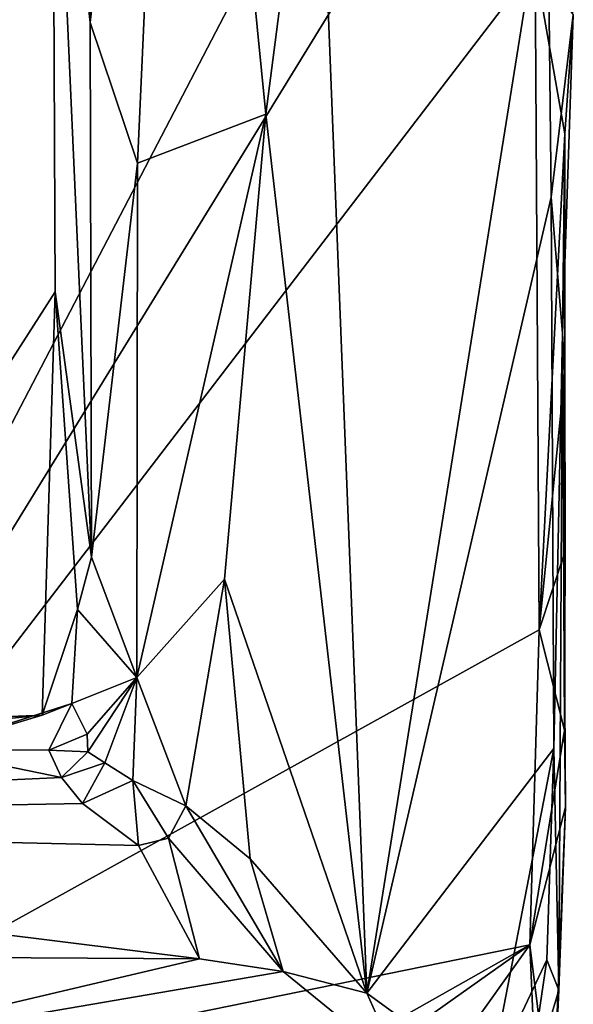
# Model space of a CAD drawing. Units: metres. Extents: x 24.7 to 31.1, y -11 to -0.1.
# Drawn here: x 30.3 to 30.9, y -10 to -8.9 of the extents above; entities that cross this region are included whole.
import ezdxf

# ---------------------------------------------------------------- set-up
doc = ezdxf.new("R2010")
doc.units = ezdxf.units.M

msp = doc.modelspace()

# ---------------------------------------------------------------- linework, layer by layer
at = {"layer": '1'}
for points in [[(29.9351, -10.0784, -1.4742), (30.0295, -6.8084, -1.5098), (30.8789, -8.2681, -1.4918)], [(30.366, -8.3235, -0.5297), (30.3934, -8.9413, -0.5728), (30.4854, -8.1347, -0.8429)], [(30.4854, -8.1347, -0.8429), (30.3934, -8.9413, -0.5728), (30.4422, -9.0864, -0.7307)], [(30.4422, -9.0864, -0.7307), (30.5746, -9.0359, -0.9438), (30.4854, -8.1347, -0.8429)], [(30.4854, -8.1347, -0.8429), (30.5746, -9.0359, -0.9438), (30.6275, -8.6294, -0.9979)], [(29.9351, -10.0784, -1.4742), (30.8789, -8.2681, -1.4918), (30.8215, -8.6366, -1.4871)], [(30.3547, -8.5937, -0.5268), (30.3934, -8.9413, -0.5728), (30.366, -8.3235, -0.5297)], [(29.5835, -8.5214, -0.5184), (30.0701, -9.6672, -0.5101), (30.3547, -8.5937, -0.5268)], [(30.3547, -8.5937, -0.5268), (30.0701, -9.6672, -0.5101), (30.3572, -9.2193, -0.5188)], [(30.3547, -8.5937, -0.5268), (30.3572, -9.2193, -0.5188), (30.3949, -9.4928, -0.5539)], [(30.3934, -8.9413, -0.5728), (30.3547, -8.5937, -0.5268), (30.3949, -9.4928, -0.5539)], [(30.6275, -8.6294, -0.9979), (30.5746, -9.0359, -0.9438), (30.679, -9.9427, -1.0317)], [(30.6275, -8.6294, -0.9979), (30.679, -9.9427, -1.0317), (30.8655, -8.7777, -1.1676)], [(30.8526, -8.8822, -1.4843), (29.9351, -10.0784, -1.4742), (30.8215, -8.6366, -1.4871)], [(30.679, -9.9427, -1.0317), (30.8691, -9.1214, -1.1655), (30.8655, -8.7777, -1.1676)], [(30.8655, -8.7777, -1.1676), (30.8691, -9.1214, -1.1655), (30.892, -8.9335, -1.3871)], [(29.9351, -10.0784, -1.4742), (30.8526, -8.8822, -1.4843), (30.8567, -9.5679, -1.4749)], [(30.8567, -9.5679, -1.4749), (30.8526, -8.8822, -1.4843), (30.8832, -9.0563, -1.4803)], [(30.892, -8.9335, -1.3871), (30.8832, -9.0563, -1.4803), (30.8526, -8.8822, -1.4843)], [(30.8691, -9.1214, -1.1655), (30.8807, -9.2621, -1.2021), (30.892, -8.9335, -1.3871)], [(30.892, -8.9335, -1.3871), (30.8807, -9.2621, -1.2021), (30.8832, -9.0563, -1.4803)], [(30.3934, -8.9413, -0.5728), (30.3949, -9.4928, -0.5539), (30.4422, -9.0864, -0.7307)], [(30.4422, -9.0864, -0.7307), (30.4416, -9.6172, -0.7176), (30.5746, -9.0359, -0.9438)], [(30.4416, -9.6172, -0.7176), (30.5322, -9.5155, -0.8845), (30.5746, -9.0359, -0.9438)], [(30.5746, -9.0359, -0.9438), (30.5322, -9.5155, -0.8845), (30.679, -9.9427, -1.0317)], [(30.8567, -9.5679, -1.4749), (30.8832, -9.0563, -1.4803), (30.8834, -9.3023, -1.4711)], [(30.8807, -9.2621, -1.2021), (30.8834, -9.3023, -1.4711), (30.8832, -9.0563, -1.4803)], [(30.3949, -9.4928, -0.5539), (30.4416, -9.6172, -0.7176), (30.4422, -9.0864, -0.7307)], [(30.679, -9.9427, -1.0317), (30.8718, -9.6904, -1.1565), (30.8691, -9.1214, -1.1655)], [(30.8691, -9.1214, -1.1655), (30.8718, -9.6904, -1.1565), (30.8807, -9.2621, -1.2021)], [(30.3572, -9.2193, -0.5188), (30.0701, -9.6672, -0.5101), (30.3439, -9.6558, -0.5119)], [(30.3572, -9.2193, -0.5188), (30.3439, -9.6558, -0.5119), (30.3802, -9.547, -0.5244)], [(30.3572, -9.2193, -0.5188), (30.3802, -9.547, -0.5244), (30.3949, -9.4928, -0.5539)], [(30.8807, -9.2621, -1.2021), (30.8718, -9.6904, -1.1565), (30.8772, -9.9396, -1.2176)], [(30.8807, -9.2621, -1.2021), (30.8772, -9.9396, -1.2176), (30.8841, -9.7508, -1.4622)], [(30.8807, -9.2621, -1.2021), (30.8828, -9.6714, -1.4645), (30.8836, -9.4868, -1.4701)], [(30.8841, -9.7508, -1.4622), (30.8828, -9.6714, -1.4645), (30.8807, -9.2621, -1.2021)], [(30.8836, -9.4868, -1.4701), (30.8834, -9.3023, -1.4711), (30.8807, -9.2621, -1.2021)], [(30.8836, -9.4868, -1.4701), (30.8567, -9.5679, -1.4749), (30.8834, -9.3023, -1.4711)], [(30.8567, -9.5679, -1.4749), (30.8836, -9.4868, -1.4701), (30.8828, -9.6714, -1.4645)], [(30.4416, -9.6172, -0.7176), (30.3949, -9.4928, -0.5539), (30.3802, -9.547, -0.5244)], [(30.4416, -9.6172, -0.7176), (30.492, -9.7496, -0.8145), (30.5322, -9.5155, -0.8845)], [(30.5322, -9.5155, -0.8845), (30.492, -9.7496, -0.8145), (30.5586, -9.8041, -0.9095)], [(30.5322, -9.5155, -0.8845), (30.5586, -9.8041, -0.9095), (30.679, -9.9427, -1.0317)], [(30.3802, -9.547, -0.5244), (30.3439, -9.6558, -0.5119), (30.3746, -9.644, -0.5226)], [(30.4416, -9.6172, -0.7176), (30.3802, -9.547, -0.5244), (30.3746, -9.644, -0.5226)], [(30.847, -9.8927, -1.4726), (29.9351, -10.0784, -1.4742), (30.8567, -9.5679, -1.4749)], [(30.847, -9.8927, -1.4726), (30.8567, -9.5679, -1.4749), (30.8828, -9.6714, -1.4645)], [(30.3902, -9.6756, -0.5552), (30.4416, -9.6172, -0.7176), (30.3746, -9.644, -0.5226)], [(30.4416, -9.6172, -0.7176), (30.3902, -9.6756, -0.5552), (30.391, -9.6937, -0.5945)], [(30.4416, -9.6172, -0.7176), (30.391, -9.6937, -0.5945), (30.4087, -9.705, -0.6491)], [(30.4416, -9.6172, -0.7176), (30.4087, -9.705, -0.6491), (30.4376, -9.7232, -0.7158)], [(30.4376, -9.7232, -0.7158), (30.492, -9.7496, -0.8145), (30.4416, -9.6172, -0.7176)], [(30.3439, -9.6558, -0.5119), (30.2248, -9.6918, -0.5237), (30.3746, -9.644, -0.5226)], [(30.2248, -9.6918, -0.5237), (30.3509, -9.692, -0.5353), (30.3746, -9.644, -0.5226)], [(30.3746, -9.644, -0.5226), (30.3509, -9.692, -0.5353), (30.3902, -9.6756, -0.5552)], [(30.0701, -9.6672, -0.5101), (29.967, -9.6936, -0.5252), (30.3439, -9.6558, -0.5119)], [(30.3439, -9.6558, -0.5119), (29.967, -9.6936, -0.5252), (30.2248, -9.6918, -0.5237)], [(30.3509, -9.692, -0.5353), (30.391, -9.6937, -0.5945), (30.3902, -9.6756, -0.5552)], [(30.847, -9.8927, -1.4726), (30.8828, -9.6714, -1.4645), (30.8841, -9.7508, -1.4622)], [(30.2248, -9.6918, -0.5237), (29.3668, -9.7656, -0.7512), (30.3638, -9.7203, -0.6365)], [(30.2248, -9.6918, -0.5237), (30.3638, -9.7203, -0.6365), (30.3509, -9.692, -0.5353)], [(30.3509, -9.692, -0.5353), (30.3638, -9.7203, -0.6365), (30.391, -9.6937, -0.5945)], [(30.391, -9.6937, -0.5945), (30.3638, -9.7203, -0.6365), (30.4087, -9.705, -0.6491)], [(30.679, -9.9427, -1.0317), (30.8051, -10.0345, -1.1047), (30.8718, -9.6904, -1.1565)], [(30.8051, -10.0345, -1.1047), (30.8648, -9.9084, -1.1488), (30.8718, -9.6904, -1.1565)], [(30.8648, -9.9084, -1.1488), (30.8772, -9.9396, -1.2176), (30.8718, -9.6904, -1.1565)], [(30.3638, -9.7203, -0.6365), (30.3854, -9.7469, -0.7132), (30.4087, -9.705, -0.6491)], [(30.4087, -9.705, -0.6491), (30.3854, -9.7469, -0.7132), (30.4376, -9.7232, -0.7158)], [(29.3668, -9.7656, -0.7512), (30.3854, -9.7469, -0.7132), (30.3638, -9.7203, -0.6365)], [(30.3854, -9.7469, -0.7132), (30.4434, -9.7902, -0.7984), (30.4376, -9.7232, -0.7158)], [(30.4434, -9.7902, -0.7984), (30.4743, -9.7828, -0.8035), (30.4376, -9.7232, -0.7158)], [(30.4376, -9.7232, -0.7158), (30.4743, -9.7828, -0.8035), (30.492, -9.7496, -0.8145)], [(30.3854, -9.7469, -0.7132), (29.3668, -9.7656, -0.7512), (30.4434, -9.7902, -0.7984)], [(30.492, -9.7496, -0.8145), (30.4743, -9.7828, -0.8035), (30.5927, -9.9202, -0.978)], [(30.492, -9.7496, -0.8145), (30.5927, -9.9202, -0.978), (30.5586, -9.8041, -0.9095)], [(30.8705, -10.081, -1.4545), (30.847, -9.8927, -1.4726), (30.8841, -9.7508, -1.4622)], [(30.8705, -10.081, -1.4545), (30.8841, -9.7508, -1.4622), (30.8772, -9.9396, -1.2176)], [(29.3668, -9.7656, -0.7512), (28.8275, -9.8974, -0.939), (30.5061, -9.9073, -0.9635)], [(30.4434, -9.7902, -0.7984), (29.3668, -9.7656, -0.7512), (30.5061, -9.9073, -0.9635)], [(30.4434, -9.7902, -0.7984), (30.5061, -9.9073, -0.9635), (30.4743, -9.7828, -0.8035)], [(30.5061, -9.9073, -0.9635), (30.5927, -9.9202, -0.978), (30.4743, -9.7828, -0.8035)], [(30.5586, -9.8041, -0.9095), (30.5927, -9.9202, -0.978), (30.679, -9.9427, -1.0317)], [(30.3358, -10.1818, -1.4668), (29.9351, -10.0784, -1.4742), (30.847, -9.8927, -1.4726)], [(30.441, -10.1805, -1.4669), (30.3358, -10.1818, -1.4668), (30.847, -9.8927, -1.4726)], [(30.6396, -10.1839, -1.4645), (30.441, -10.1805, -1.4669), (30.847, -9.8927, -1.4726)], [(30.6396, -10.1839, -1.4645), (30.847, -9.8927, -1.4726), (30.8591, -10.1708, -1.4553)], [(30.8591, -10.1708, -1.4553), (30.847, -9.8927, -1.4726), (30.8705, -10.081, -1.4545)], [(28.8275, -9.8974, -0.939), (30.0689, -10.0102, -1.045), (30.5061, -9.9073, -0.9635)], [(30.5061, -9.9073, -0.9635), (30.0689, -10.0102, -1.045), (30.5927, -9.9202, -0.978)], [(30.8648, -9.9084, -1.1488), (30.8051, -10.0345, -1.1047), (30.8438, -10.051, -1.1296)], [(30.8648, -9.9084, -1.1488), (30.8438, -10.051, -1.1296), (30.8772, -9.9396, -1.2176)], [(30.0689, -10.0102, -1.045), (30.7129, -10.0184, -1.0621), (30.5927, -9.9202, -0.978)], [(30.679, -9.9427, -1.0317), (30.5927, -9.9202, -0.978), (30.7129, -10.0184, -1.0621)], [(30.679, -9.9427, -1.0317), (30.7129, -10.0184, -1.0621), (30.8051, -10.0345, -1.1047)], [(30.8772, -9.9396, -1.2176), (30.8438, -10.051, -1.1296), (30.8655, -10.1539, -1.3064)], [(30.8655, -10.1539, -1.3064), (30.8705, -10.081, -1.4545), (30.8772, -9.9396, -1.2176)]]:
    msp.add_3dface(points, dxfattribs=at)

doc.saveas('drawing.dxf')
